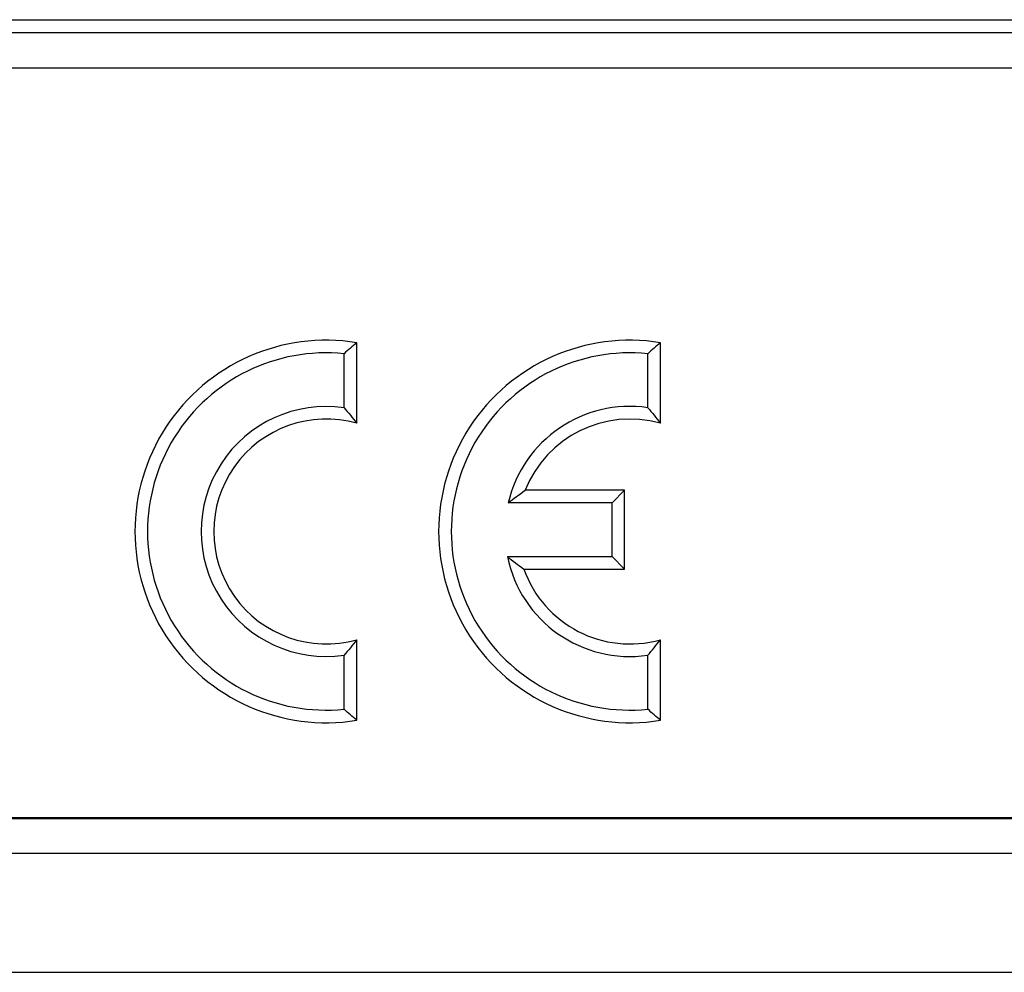
# Model space of a CAD drawing. Units: millimetres. Extents: x -83 to 1129, y -32 to 370.
# Drawn here: x 148 to 159, y 255 to 266 of the extents above; entities that cross this region are included whole.
import ezdxf

# ---------------------------------------------------------------- set-up
doc = ezdxf.new("R2010")
doc.units = ezdxf.units.MM

msp = doc.modelspace()

# ---------------------------------------------------------------- linework, layer by layer
at = {"color": 7, "linetype": 'Continuous', "lineweight": 25}
for p, q in [((41.817263, 266.142745), (240.220307, 266.142745)), ((41.960295, 265.999713), (240.077275, 265.999713)), ((240.077275, 265.601235), (41.960295, 265.601235)), ((151.734404, 261.625135), (151.734404, 262.526998)), ((155.134404, 261.625135), (155.134404, 262.526998)), ((151.593342, 261.798916), (151.593342, 262.403251)), ((154.993342, 261.798916), (154.993342, 262.403251)), ((154.734404, 260.874337), (153.621869, 260.874337)), ((154.734404, 260.874337), (154.593342, 260.733276)), ((154.734404, 259.992214), (154.734404, 260.874337)), ((154.593342, 260.733276), (153.430404, 260.733276)), ((154.593342, 260.133276), (154.593342, 260.733276)), ((153.421628, 260.133276), (154.593342, 260.133276)), ((154.734404, 259.992214), (154.593342, 260.133276)), ((153.606905, 259.992214), (154.734404, 259.992214)), ((151.734404, 258.299554), (151.734404, 259.201416)), ((155.134404, 258.299554), (155.134404, 259.201416)), ((151.593342, 258.423301), (151.593342, 259.027635)), ((154.993342, 258.423301), (154.993342, 259.027635)), ((41.989214, 257.213276), (240.048357, 257.213276)), ((41.99529, 257.201028), (240.04228, 257.201028)), ((240.04228, 256.807105), (41.99529, 256.807105)), ((41.99529, 255.478385), (240.04228, 255.478385))]:
    msp.add_line(p, q, dxfattribs=at)
for centre, radius, start, end in [((151.393342, 260.413276), 2.141062, 80.8339901, 279.1660099), ((154.793342, 260.413276), 2.141062, 80.8339901, 279.1660099), ((151.393342, 260.413276), 2, 84.2608295, 275.7391705), ((154.793342, 260.413276), 2, 84.2608295, 275.7391705), ((151.393342, 260.413276), 1.4, 81.7867893, 278.2132107), ((154.793342, 260.413276), 1.4, 81.7867893, 166.7870196), ((151.393342, 260.413276), 1.258938, 74.2814538, 285.7185462), ((154.793342, 260.413276), 1.258938, 74.2814538, 158.5166736), ((154.793342, 260.413276), 1.4, 191.536959, 278.2132107), ((154.793342, 260.413276), 1.258938, 199.5395613, 285.7185462)]:
    msp.add_arc(centre, radius, start, end, dxfattribs=at)
for points in [[(151.734404, 262.526998), (151.687356, 262.486933), (151.640334, 262.445756), (151.593342, 262.403251)], [(155.134404, 262.526998), (155.087356, 262.486933), (155.040334, 262.445756), (154.993342, 262.403251)], [(151.593342, 261.798916), (151.640515, 261.744445), (151.687557, 261.686986), (151.734404, 261.625135)], [(154.993342, 261.798916), (155.040515, 261.744445), (155.087557, 261.686986), (155.134404, 261.625135)], [(153.430404, 260.733276), (153.490011, 260.780509), (153.553191, 260.827561), (153.621869, 260.874337)], [(153.421628, 260.133276), (153.479448, 260.086066), (153.540631, 260.039017), (153.606905, 259.992214)], [(151.734404, 259.201416), (151.687533, 259.139534), (151.640495, 259.082083), (151.593342, 259.027635)], [(154.993342, 259.027635), (155.040515, 259.082106), (155.087557, 259.139565), (155.134404, 259.201416)], [(151.734404, 258.299554), (151.687356, 258.339618), (151.640334, 258.380795), (151.593342, 258.423301)], [(155.134404, 258.299554), (155.087356, 258.339618), (155.040334, 258.380795), (154.993342, 258.423301)]]:
    msp.add_open_spline(points, degree=3, dxfattribs=at)

doc.saveas('drawing.dxf')
